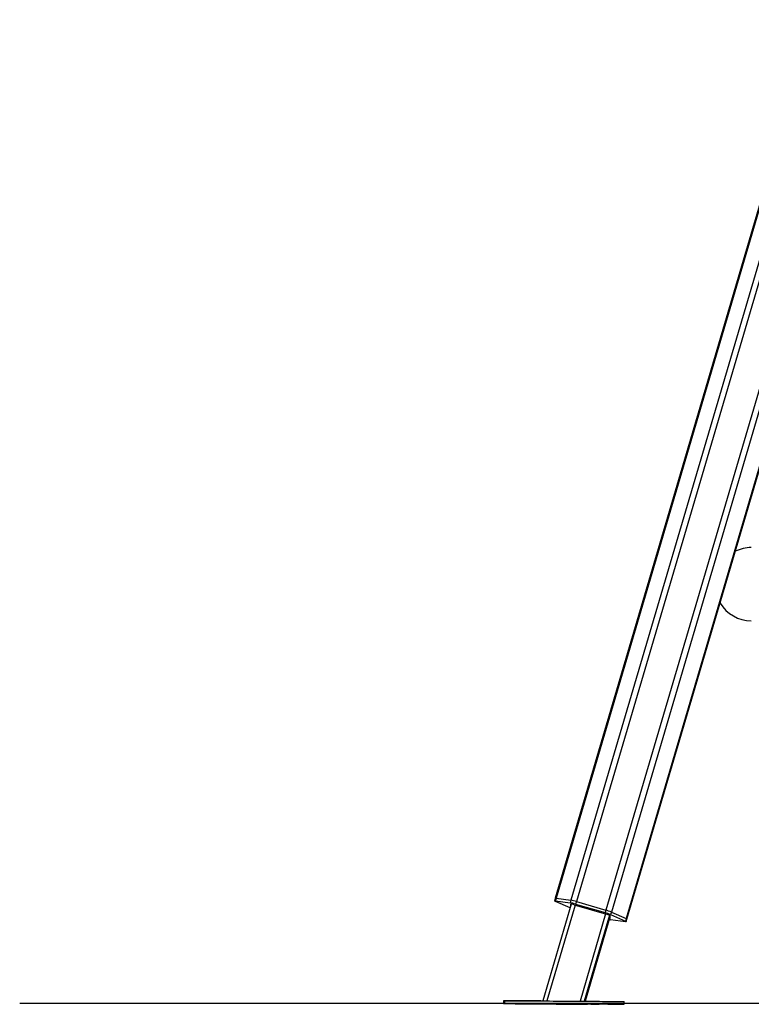
# Model space of a CAD drawing. Units: millimetres. Extents: x -1.4 to 8.5, y 0.5 to 15.6.
# Drawn here: x -1.3 to -0.2, y 11.3 to 12.7 of the extents above; entities that cross this region are included whole.
import ezdxf

# ---------------------------------------------------------------- set-up
doc = ezdxf.new("R2010")
doc.units = ezdxf.units.MM

# ---------------------------------------------------------------- blocks, each defined once
blk = doc.blocks.new('OPSHB_K092')
at = {"color": 7, "linetype": 'Continuous', "lineweight": 25}
for p, q in [((17.5856, 6.2228), (17.0159, 4.2888)), ((17.1237, 4.2572), (17.6807, 6.148)), ((17.0159, 4.2888), (17.0148, 4.285)), ((17.0172, 4.2888), (17.0161, 4.285)), ((17.0161, 4.285), (17.0382, 4.282)), ((17.0382, 4.2742), (17.0161, 4.2841)), ((17.0172, 4.2888), (17.0394, 4.2858)), ((17.0394, 4.2858), (17.0382, 4.282)), ((17.0477, 4.2839), (17.0465, 4.28)), ((17.0477, 4.2839), (17.092, 4.2709)), ((17.04, 4.28), (16.9971, 4.1343)), ((17.0394, 4.2781), (17.0394, 4.28)), ((17.0442, 4.279), (17.0932, 4.2647)), ((17.0465, 4.28), (17.0909, 4.2671)), ((17.092, 4.2709), (17.0909, 4.2671)), ((17.1003, 4.268), (17.0992, 4.2642)), ((17.1003, 4.268), (17.1225, 4.2581)), ((17.0607, 4.1339), (17.098, 4.2603)), ((17.098, 4.2629), (17.098, 4.2584)), ((17.0992, 4.2642), (17.1213, 4.2542)), ((17.1213, 4.2534), (17.0992, 4.2564)), ((17.1225, 4.2581), (17.1213, 4.2542)), ((17.1226, 4.2534), (17.1237, 4.2572)), ((16.9382, 4.1344), (16.9382, 4.1304)), ((16.9394, 4.1344), (16.9394, 4.1304)), ((17.1194, 4.1293), (17.1194, 4.1333)), ((16.997, 4.13), (16.9959, 4.1301)), ((16.9966, 4.13), (16.9966, 4.1301)), ((16.999, 4.1301), (17.0002, 4.1299)), ((17.0016, 4.1301), (17.0571, 4.1298)), ((17.0571, 4.1296), (17.0016, 4.1299)), ((17.052, 4.1298), (17.002, 4.1301)), ((17.0534, 4.1296), (17.0034, 4.1299)), ((17.0034, 4.1299), (17.0533, 4.1296)), ((17.0563, 4.1296), (17.0552, 4.1298)), ((17.0595, 4.1296), (17.0583, 4.1297)), ((17.0595, 4.1296), (17.0595, 4.1298)), ((17.0621, 4.1297), (17.0621, 4.1296))]:
    blk.add_line(p, q, dxfattribs=at)
at = {"color": 8, "linetype": 'Continuous', "lineweight": 25}
for p, q in [((17.5865, 6.2216), (17.0172, 4.2888)), ((17.6037, 6.2019), (17.0394, 4.2858)), ((17.6106, 6.1951), (17.0477, 4.2839)), ((17.6498, 6.1646), (17.092, 4.2709)), ((17.6576, 6.1599), (17.1003, 4.268)), ((17.6793, 6.1486), (17.1225, 4.2581)), ((17.0457, 4.2786), (17.0032, 4.1343)), ((17.0394, 4.28), (17.0394, 4.28)), ((17.0917, 4.2651), (17.0531, 4.134)), ((17.0976, 4.2632), (17.0595, 4.1339)), ((17.098, 4.2603), (17.0607, 4.1339)), ((16.9966, 4.13), (16.9966, 4.13)), ((16.999, 4.1301), (16.999, 4.1301)), ((17.0002, 4.1301), (17.0002, 4.1299)), ((17.0016, 4.1299), (17.0016, 4.1299)), ((17.0034, 4.1301), (17.0034, 4.1299)), ((17.0533, 4.1298), (17.0533, 4.1296)), ((17.0571, 4.1296), (17.0571, 4.1296)), ((17.0583, 4.1298), (17.0583, 4.1297)), ((17.0595, 4.1298), (17.0595, 4.1296))]:
    blk.add_line(p, q, dxfattribs=at)
at = {"color": 7, "linetype": 'Continuous', "lineweight": 25, "flags": 128}
for points in [[(17.0161, 4.2841), (17.0155, 4.2844), (17.0151, 4.2846), (17.0149, 4.2848), (17.0148, 4.285), (17.0149, 4.285), (17.0151, 4.2851), (17.0155, 4.2851), (17.0161, 4.285)], [(17.1213, 4.2542), (17.1219, 4.254), (17.1223, 4.2538), (17.1225, 4.2536), (17.1226, 4.2534), (17.1225, 4.2533), (17.1223, 4.2533), (17.1219, 4.2533), (17.1213, 4.2534)], [(17.1225, 4.2581), (17.123, 4.2578), (17.1234, 4.2576), (17.1237, 4.2574), (17.1237, 4.2573), (17.1237, 4.2572)], [(17.1225, 4.2581), (17.123, 4.2578), (17.1234, 4.2576), (17.1237, 4.2574), (17.1237, 4.2573), (17.1237, 4.2572)], [(16.994, 4.1343), (16.9899, 4.1344), (16.9848, 4.1344), (16.98, 4.1344), (16.9753, 4.1344), (16.9708, 4.1344), (16.9666, 4.1344), (16.9626, 4.1345), (16.9589, 4.1345), (16.9554, 4.1345), (16.9522, 4.1345), (16.9494, 4.1345), (16.9468, 4.1345), (16.9446, 4.1345), (16.9426, 4.1345), (16.9411, 4.1345), (16.9398, 4.1344), (16.939, 4.1344), (16.9384, 4.1344), (16.9382, 4.1344), (16.9384, 4.1344), (16.939, 4.1344), (16.9394, 4.1343)], [(16.9394, 4.1344), (16.9396, 4.1344), (16.9401, 4.1344), (16.941, 4.1344), (16.9422, 4.1345), (16.9438, 4.1345), (16.9457, 4.1345), (16.948, 4.1345), (16.9505, 4.1345), (16.9534, 4.1345), (16.9566, 4.1345), (16.96, 4.1345), (16.9638, 4.1345), (16.9678, 4.1344), (16.972, 4.1344), (16.9765, 4.1344), (16.9811, 4.1344), (16.986, 4.1344), (16.991, 4.1344), (16.9962, 4.1343), (17.0015, 4.1343), (17.007, 4.1343), (17.0125, 4.1342), (17.0181, 4.1342), (17.0237, 4.1342), (17.0294, 4.1341), (17.035, 4.1341), (17.0406, 4.1341), (17.0462, 4.134), (17.0517, 4.134), (17.0572, 4.134), (17.0625, 4.1339), (17.0677, 4.1339), (17.0727, 4.1338), (17.0776, 4.1338), (17.0823, 4.1338), (17.0867, 4.1337), (17.091, 4.1337), (17.095, 4.1336), (17.0987, 4.1336), (17.1022, 4.1336), (17.1054, 4.1335), (17.1082, 4.1335), (17.1108, 4.1335), (17.1131, 4.1334), (17.115, 4.1334), (17.1166, 4.1334), (17.1178, 4.1334), (17.1187, 4.1333), (17.1192, 4.1333), (17.1194, 4.1333), (17.1194, 4.1333)], [(16.9382, 4.1304), (16.9382, 4.1304), (16.9384, 4.1304), (16.9389, 4.1304), (16.9398, 4.1303), (16.9411, 4.1303), (16.9426, 4.1303), (16.9446, 4.1303), (16.9468, 4.1302), (16.9494, 4.1302), (16.9523, 4.1302), (16.9554, 4.1301), (16.9589, 4.1301), (16.9626, 4.13), (16.9666, 4.13), (16.9709, 4.13), (16.9754, 4.1299), (16.98, 4.1299), (16.9849, 4.1298), (16.9899, 4.1298), (16.9951, 4.1298), (17.0005, 4.1297), (17.0059, 4.1297), (17.0114, 4.1297), (17.017, 4.1296), (17.0226, 4.1296), (17.0283, 4.1295), (17.0339, 4.1295), (17.0395, 4.1295), (17.0451, 4.1294), (17.0506, 4.1294), (17.0561, 4.1294), (17.0614, 4.1294), (17.0644, 4.1293)], [(17.0294, 4.1295), (17.0238, 4.1296), (17.0181, 4.1296), (17.0126, 4.1296), (17.007, 4.1297), (17.0016, 4.1297), (16.9963, 4.1298), (16.9911, 4.1298), (16.9861, 4.1298), (16.9812, 4.1299), (16.9765, 4.1299), (16.972, 4.13), (16.9678, 4.13), (16.9638, 4.13), (16.9601, 4.1301), (16.9566, 4.1301), (16.9534, 4.1301), (16.9505, 4.1302), (16.948, 4.1302), (16.9457, 4.1302), (16.9438, 4.1303), (16.9422, 4.1303), (16.941, 4.1303), (16.9401, 4.1304), (16.9396, 4.1304), (16.9394, 4.1304), (16.9396, 4.1304), (16.9401, 4.1304), (16.941, 4.1304), (16.9422, 4.1305), (16.9438, 4.1305), (16.9457, 4.1305), (16.9479, 4.1305), (16.9505, 4.1305), (16.9534, 4.1305), (16.9565, 4.1305), (16.96, 4.1305), (16.9637, 4.1305), (16.9677, 4.1304), (16.972, 4.1304), (16.9764, 4.1304), (16.9811, 4.1304), (16.986, 4.1304), (16.991, 4.1304), (16.9962, 4.1303), (17.0015, 4.1303), (17.007, 4.1303), (17.0125, 4.1302), (17.0181, 4.1302), (17.0237, 4.1302), (17.0293, 4.1301), (17.035, 4.1301), (17.0406, 4.1301), (17.0462, 4.13), (17.0517, 4.13), (17.0571, 4.13), (17.0625, 4.1299), (17.0677, 4.1299), (17.0727, 4.1298), (17.0776, 4.1298), (17.0822, 4.1298), (17.0867, 4.1297), (17.091, 4.1297), (17.095, 4.1296), (17.0987, 4.1296), (17.1022, 4.1296), (17.1053, 4.1295), (17.1082, 4.1295), (17.1108, 4.1295), (17.113, 4.1294), (17.115, 4.1294), (17.1165, 4.1294), (17.1178, 4.1294), (17.1187, 4.1293), (17.1192, 4.1293), (17.1194, 4.1293), (17.1192, 4.1293), (17.1187, 4.1293), (17.1178, 4.1292), (17.1166, 4.1292), (17.115, 4.1292), (17.1131, 4.1292), (17.1108, 4.1292), (17.1083, 4.1292), (17.1054, 4.1292), (17.1022, 4.1292), (17.0988, 4.1292), (17.095, 4.1292), (17.091, 4.1292), (17.0868, 4.1293), (17.0823, 4.1293), (17.0776, 4.1293), (17.0728, 4.1293), (17.0677, 4.1293), (17.0626, 4.1294), (17.0572, 4.1294), (17.0518, 4.1294), (17.0463, 4.1294), (17.0407, 4.1295), (17.0351, 4.1295), (17.0294, 4.1295)], [(16.9799, 4.1303), (16.9784, 4.1303), (16.977, 4.1303), (16.9757, 4.1303), (16.9747, 4.1303), (16.974, 4.1303), (16.9737, 4.1303), (16.9737, 4.1304), (16.974, 4.1304), (16.9747, 4.1304), (16.9757, 4.1304), (16.977, 4.1303), (16.9784, 4.1303), (16.9799, 4.1303), (16.9814, 4.1303), (16.9828, 4.1303), (16.984, 4.1303), (16.985, 4.1303), (16.9857, 4.1303), (16.9861, 4.1303), (16.9861, 4.1303), (16.9857, 4.1303), (16.985, 4.1303), (16.984, 4.1303), (16.9828, 4.1303), (16.9814, 4.1303), (16.9799, 4.1303)], [(16.9799, 4.13), (16.9784, 4.13), (16.977, 4.13), (16.9758, 4.13), (16.9748, 4.13), (16.9741, 4.13), (16.9737, 4.13), (16.9737, 4.13), (16.9741, 4.13), (16.9748, 4.13), (16.9758, 4.13), (16.977, 4.13), (16.9784, 4.13), (16.9799, 4.13), (16.9814, 4.13), (16.9828, 4.13), (16.9841, 4.13), (16.9851, 4.13), (16.9858, 4.13), (16.9861, 4.1299), (16.9861, 4.1299), (16.9858, 4.1299), (16.9851, 4.1299), (16.9841, 4.1299), (16.9828, 4.1299), (16.9814, 4.13), (16.9799, 4.13)], [(17.0757, 4.1294), (17.0772, 4.1294), (17.0786, 4.1294), (17.0798, 4.1294), (17.0808, 4.1294), (17.0815, 4.1294), (17.0819, 4.1293), (17.0819, 4.1293), (17.0815, 4.1293), (17.0808, 4.1293), (17.0798, 4.1293), (17.0786, 4.1293), (17.0772, 4.1294), (17.0757, 4.1294), (17.0742, 4.1294), (17.0728, 4.1294), (17.0715, 4.1294), (17.0705, 4.1294), (17.0698, 4.1294), (17.0695, 4.1294), (17.0695, 4.1294), (17.0698, 4.1294), (17.0705, 4.1294), (17.0715, 4.1294), (17.0728, 4.1294), (17.0742, 4.1294), (17.0757, 4.1294)], [(17.0788, 4.1297), (17.0803, 4.1297), (17.0818, 4.1297), (17.083, 4.1297), (17.084, 4.1297), (17.0847, 4.1297), (17.0851, 4.1297), (17.0851, 4.1297), (17.0847, 4.1297), (17.084, 4.1297), (17.083, 4.1297), (17.0818, 4.1297), (17.0803, 4.1297), (17.0789, 4.1297), (17.0774, 4.1297), (17.0759, 4.1297), (17.0747, 4.1297), (17.0737, 4.1297), (17.073, 4.1297), (17.0726, 4.1297), (17.0726, 4.1297), (17.073, 4.1297), (17.0737, 4.1297), (17.0747, 4.1297), (17.0759, 4.1297), (17.0774, 4.1297), (17.0788, 4.1297)]]:
    blk.add_lwpolyline(points, dxfattribs=at)
at = {"color": 7, "linetype": 'Continuous', "lineweight": 25}
for centre, radius, start, end in [((17.3109, 4.7613), 0.055, 90, 116.047), ((17.3109, 4.7613), 0.055, 211.1272, 270), ((17.0166, 4.2872), 0.00172, 69.9194, 113.5941), ((17.0267, 4.2157), 0.0673, 72.8737, 80.1502), ((17.0278, 4.2194), 0.0674, 72.8765, 80.1445), ((17.0391, 4.266), 0.014, 68.53, 88.6895), ((17.0711, 4.1962), 0.0736, 67.5558, 74.4009), ((17.0722, 4.2), 0.0736, 67.553, 74.4034), ((17.0897, 4.2484), 0.0167, 60.1731, 77.8989), ((17.1036, 4.2864), 0.0303, 257.3298, 261.6411), ((17.0976, 4.2591), 0.000793, 252.8528, 295.0524), ((16.9981, 3.757), 0.3732, 89.4551, 90.2224), ((17.0027, 4.5022), 0.3723, 269.0689, 269.8388), ((17.0561, 3.7575), 0.3723, 89.0689, 89.8388), ((17.0607, 4.5008), 0.3712, 269.4558, 270.2271)]:
    blk.add_arc(centre, radius, start, end, dxfattribs=at)
for centre, major_axis, start_param, end_param in [((17.0021, 4.1301), (0.00624, -0.00004), 1.594492, 3.165289), ((17.0033, 4.1299), (0.00624, -0.00004), 3.165289, 4.736085), ((17.0021, 4.1301), (0.00312, -0.00002), 1.594492, 3.165289), ((17.0033, 4.1299), (0.00312, -0.00002), 3.165289, 4.736085), ((17.052, 4.1298), (0.00624, -0.00004), 0.023696, 1.594492), ((17.052, 4.1298), (0.00312, -0.00002), 0.023696, 1.594492), ((17.0532, 4.1296), (0.00312, -0.00002), 4.736085, 6.306881), ((17.0532, 4.1296), (0.00624, -0.00004), 4.736085, 6.306881)]:
    blk.add_ellipse(centre, major_axis=major_axis, ratio=0.003242, start_param=start_param, end_param=end_param, dxfattribs=at)

msp = doc.modelspace()

# ---------------------------------------------------------------- linework, layer by layer
msp.add_line((8.4538, 11.2657), (-1.2518, 11.2657))

# ---------------------------------------------------------------- block references
msp.add_blockref('OPSHB_K092', (-17.4617, 7.1355))

doc.saveas('drawing.dxf')
